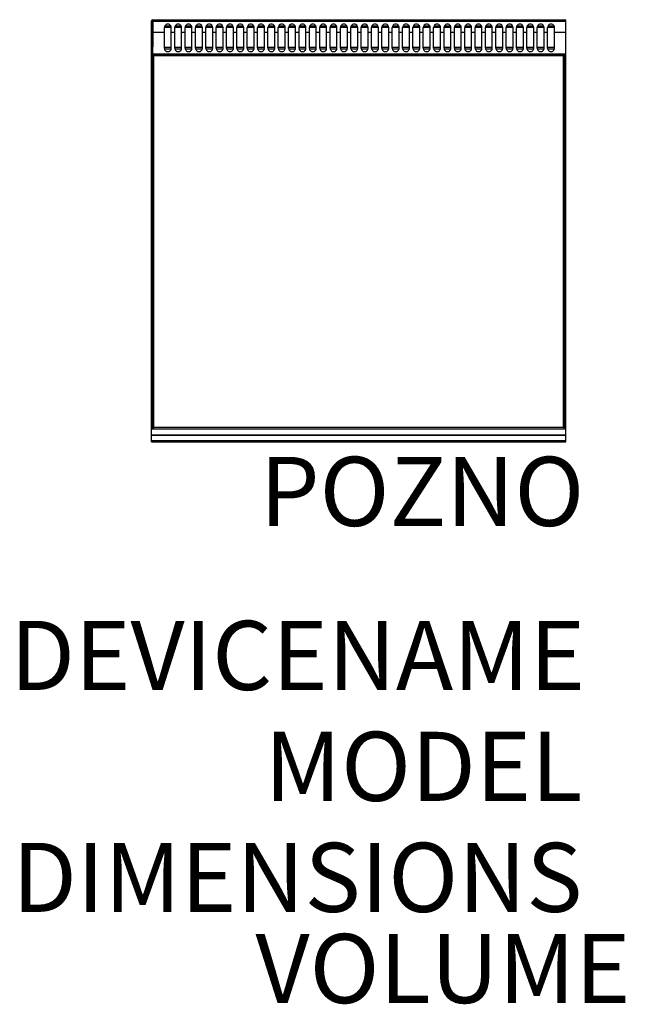
# Model space of a CAD drawing. Units: millimetres. Extents: x -12 to 75, y 101 to 243.
import ezdxf
from ezdxf.enums import TextEntityAlignment as Align

# ---------------------------------------------------------------- set-up
doc = ezdxf.new("R2010")
doc.units = ezdxf.units.MM
doc.layers.add('GRC-600 SERIES COOKING', color=7, linetype='Continuous')
doc.layers.add('GRC-POZ', color=7, linetype='Continuous')
doc.styles.get("Standard").update_dxf_attribs({"font": 'arial.ttf'})

msp = doc.modelspace()

# ---------------------------------------------------------------- linework, layer by layer
at = {"layer": 'GRC-600 SERIES COOKING', "color": 0}
for p, q in [((6.88, 238.24), (6.88, 242.99)), ((7.05, 242.99), (6.88, 242.99)), ((7.05, 243.08), (7.05, 243.16)), ((7.08, 243.16), (7.05, 243.16)), ((7.05, 242.99), (7.05, 239.24)), ((7.08, 242.99), (7.05, 242.99)), ((7.08, 242.96), (7.05, 242.99)), ((7.08, 238.06), (7.08, 243.16)), ((7.08, 243.16), (66.88, 243.16)), ((7.08, 242.96), (66.88, 242.96)), ((66.88, 238.06), (66.88, 243.16)), ((7.08, 241.38), (8.73, 241.38)), ((7.08, 241.35), (8.73, 241.35)), ((8.73, 239.04), (8.73, 242.02)), ((8.74, 242.06), (9.72, 242.06)), ((8.8, 242.26), (9.66, 242.26)), ((9.73, 239.04), (9.73, 242.02)), ((9.73, 241.38), (10.23, 241.38)), ((9.73, 241.35), (10.23, 241.35)), ((10.23, 239.04), (10.23, 242.02)), ((10.24, 242.06), (11.22, 242.06)), ((10.3, 242.26), (11.16, 242.26)), ((11.23, 239.04), (11.23, 242.02)), ((11.23, 241.38), (11.73, 241.38)), ((11.23, 241.35), (11.73, 241.35)), ((11.73, 239.04), (11.73, 242.02)), ((11.74, 242.06), (12.72, 242.06)), ((11.8, 242.26), (12.66, 242.26)), ((12.73, 239.04), (12.73, 242.02)), ((12.73, 241.38), (13.23, 241.38)), ((12.73, 241.35), (13.23, 241.35)), ((13.23, 239.04), (13.23, 242.02)), ((13.24, 242.06), (14.22, 242.06)), ((13.3, 242.26), (14.16, 242.26)), ((14.23, 239.04), (14.23, 242.02)), ((14.23, 241.38), (14.73, 241.38)), ((14.23, 241.35), (14.73, 241.35)), ((14.73, 239.04), (14.73, 242.02)), ((14.74, 242.06), (15.72, 242.06)), ((14.8, 242.26), (15.66, 242.26)), ((15.73, 239.04), (15.73, 242.02)), ((15.73, 241.38), (16.23, 241.38)), ((15.73, 241.35), (16.23, 241.35)), ((16.23, 239.04), (16.23, 242.02)), ((16.24, 242.06), (17.22, 242.06)), ((16.3, 242.26), (17.16, 242.26)), ((17.23, 239.04), (17.23, 242.02)), ((17.23, 241.38), (17.73, 241.38)), ((17.23, 241.35), (17.73, 241.35)), ((17.73, 239.04), (17.73, 242.02)), ((17.74, 242.06), (18.72, 242.06)), ((17.8, 242.26), (18.66, 242.26)), ((18.73, 239.04), (18.73, 242.02)), ((18.73, 241.38), (19.23, 241.38)), ((18.73, 241.35), (19.23, 241.35)), ((19.23, 239.04), (19.23, 242.02)), ((19.24, 242.06), (20.22, 242.06)), ((19.3, 242.26), (20.16, 242.26)), ((20.23, 239.04), (20.23, 242.02)), ((20.23, 241.38), (20.73, 241.38)), ((20.23, 241.35), (20.73, 241.35)), ((20.73, 239.04), (20.73, 242.02)), ((20.74, 242.06), (21.72, 242.06)), ((20.8, 242.26), (21.66, 242.26)), ((21.73, 239.04), (21.73, 242.02)), ((21.73, 241.38), (22.23, 241.38)), ((21.73, 241.35), (22.23, 241.35)), ((22.23, 239.04), (22.23, 242.02)), ((22.24, 242.06), (23.22, 242.06)), ((22.3, 242.26), (23.16, 242.26)), ((23.23, 239.04), (23.23, 242.02)), ((23.23, 241.38), (23.73, 241.38)), ((23.23, 241.35), (23.73, 241.35)), ((23.73, 239.04), (23.73, 242.02)), ((23.74, 242.06), (24.72, 242.06)), ((23.8, 242.26), (24.66, 242.26)), ((24.73, 239.04), (24.73, 242.02)), ((24.73, 241.38), (25.23, 241.38)), ((24.73, 241.35), (25.23, 241.35)), ((25.23, 239.04), (25.23, 242.02)), ((25.24, 242.06), (26.22, 242.06)), ((25.3, 242.26), (26.16, 242.26)), ((26.23, 239.04), (26.23, 242.02)), ((26.23, 241.38), (26.73, 241.38)), ((26.23, 241.35), (26.73, 241.35)), ((26.73, 239.04), (26.73, 242.02)), ((26.74, 242.06), (27.72, 242.06)), ((26.8, 242.26), (27.66, 242.26)), ((27.73, 239.04), (27.73, 242.02)), ((27.73, 241.38), (28.23, 241.38)), ((27.73, 241.35), (28.23, 241.35)), ((28.23, 239.04), (28.23, 242.02)), ((28.24, 242.06), (29.22, 242.06)), ((28.3, 242.26), (29.16, 242.26)), ((29.23, 239.04), (29.23, 242.02)), ((29.23, 241.38), (29.73, 241.38)), ((29.23, 241.35), (29.73, 241.35)), ((29.73, 239.04), (29.73, 242.02)), ((29.74, 242.06), (30.72, 242.06)), ((29.8, 242.26), (30.66, 242.26)), ((30.73, 239.04), (30.73, 242.02)), ((30.73, 241.38), (31.23, 241.38)), ((30.73, 241.35), (31.23, 241.35)), ((31.23, 239.04), (31.23, 242.02)), ((31.24, 242.06), (32.22, 242.06)), ((31.3, 242.26), (32.16, 242.26)), ((32.23, 239.04), (32.23, 242.02)), ((32.23, 241.38), (32.73, 241.38)), ((32.23, 241.35), (32.73, 241.35)), ((32.73, 239.04), (32.73, 242.02)), ((32.74, 242.06), (33.72, 242.06)), ((32.8, 242.26), (33.66, 242.26)), ((33.73, 239.04), (33.73, 242.02)), ((33.73, 241.38), (34.23, 241.38)), ((33.73, 241.35), (34.23, 241.35)), ((34.23, 239.04), (34.23, 242.02)), ((34.24, 242.06), (35.22, 242.06)), ((34.3, 242.26), (35.16, 242.26)), ((35.23, 239.04), (35.23, 242.02)), ((35.23, 241.38), (35.73, 241.38)), ((35.23, 241.35), (35.73, 241.35)), ((35.73, 239.04), (35.73, 242.02)), ((35.74, 242.06), (36.72, 242.06)), ((35.8, 242.26), (36.66, 242.26)), ((36.73, 239.04), (36.73, 242.02)), ((36.73, 241.38), (37.23, 241.38)), ((36.73, 241.35), (37.23, 241.35)), ((37.23, 239.04), (37.23, 242.02)), ((37.24, 242.06), (38.22, 242.06)), ((37.3, 242.26), (38.16, 242.26)), ((38.23, 239.04), (38.23, 242.02)), ((38.23, 241.38), (38.73, 241.38)), ((38.23, 241.35), (38.73, 241.35)), ((38.73, 239.04), (38.73, 242.02)), ((38.74, 242.06), (39.72, 242.06)), ((38.8, 242.26), (39.66, 242.26)), ((39.73, 239.04), (39.73, 242.02)), ((39.73, 241.38), (40.23, 241.38)), ((39.73, 241.35), (40.23, 241.35)), ((40.23, 239.04), (40.23, 242.02)), ((40.24, 242.06), (41.22, 242.06)), ((40.3, 242.26), (41.16, 242.26)), ((41.23, 239.04), (41.23, 242.02)), ((41.23, 241.38), (41.73, 241.38)), ((41.23, 241.35), (41.73, 241.35)), ((41.73, 239.04), (41.73, 242.02)), ((41.74, 242.06), (42.72, 242.06)), ((41.8, 242.26), (42.66, 242.26)), ((42.73, 239.04), (42.73, 242.02)), ((42.73, 241.38), (43.23, 241.38)), ((42.73, 241.35), (43.23, 241.35)), ((43.23, 239.04), (43.23, 242.02)), ((43.24, 242.06), (44.22, 242.06)), ((43.3, 242.26), (44.16, 242.26)), ((44.23, 239.04), (44.23, 242.02)), ((44.23, 241.38), (44.73, 241.38)), ((44.23, 241.35), (44.73, 241.35)), ((44.73, 239.04), (44.73, 242.02)), ((44.74, 242.06), (45.72, 242.06)), ((44.8, 242.26), (45.66, 242.26)), ((45.73, 239.04), (45.73, 242.02)), ((45.73, 241.38), (46.23, 241.38)), ((45.73, 241.35), (46.23, 241.35)), ((46.23, 239.04), (46.23, 242.02)), ((46.24, 242.06), (47.22, 242.06)), ((46.3, 242.26), (47.16, 242.26)), ((47.23, 239.04), (47.23, 242.02)), ((47.23, 241.38), (47.73, 241.38)), ((47.23, 241.35), (47.73, 241.35)), ((47.73, 239.04), (47.73, 242.02)), ((47.74, 242.06), (48.72, 242.06)), ((47.8, 242.26), (48.66, 242.26)), ((48.73, 239.04), (48.73, 242.02)), ((48.73, 241.38), (49.23, 241.38)), ((48.73, 241.35), (49.23, 241.35)), ((49.23, 239.04), (49.23, 242.02)), ((49.24, 242.06), (50.22, 242.06)), ((49.3, 242.26), (50.16, 242.26)), ((50.23, 239.04), (50.23, 242.02)), ((50.23, 241.38), (50.73, 241.38)), ((50.23, 241.35), (50.73, 241.35)), ((50.73, 239.04), (50.73, 242.02)), ((50.74, 242.06), (51.72, 242.06)), ((50.8, 242.26), (51.66, 242.26)), ((51.73, 239.04), (51.73, 242.02)), ((51.73, 241.38), (52.23, 241.38)), ((51.73, 241.35), (52.23, 241.35)), ((52.23, 239.04), (52.23, 242.02)), ((52.24, 242.06), (53.22, 242.06)), ((52.3, 242.26), (53.16, 242.26)), ((53.23, 239.04), (53.23, 242.02)), ((53.23, 241.38), (53.73, 241.38)), ((53.23, 241.35), (53.73, 241.35)), ((53.73, 239.04), (53.73, 242.02)), ((53.74, 242.06), (54.72, 242.06)), ((53.8, 242.26), (54.66, 242.26)), ((54.73, 239.04), (54.73, 242.02)), ((54.73, 241.38), (55.23, 241.38)), ((54.73, 241.35), (55.23, 241.35)), ((55.23, 239.04), (55.23, 242.02)), ((55.24, 242.06), (56.22, 242.06)), ((55.3, 242.26), (56.16, 242.26)), ((56.23, 239.04), (56.23, 242.02)), ((56.23, 241.38), (56.73, 241.38)), ((56.23, 241.35), (56.73, 241.35)), ((56.73, 239.04), (56.73, 242.02)), ((56.74, 242.06), (57.72, 242.06)), ((56.8, 242.26), (57.66, 242.26)), ((57.73, 239.04), (57.73, 242.02)), ((57.73, 241.38), (58.23, 241.38)), ((57.73, 241.35), (58.23, 241.35)), ((58.23, 239.04), (58.23, 242.02)), ((58.24, 242.06), (59.22, 242.06)), ((58.3, 242.26), (59.16, 242.26)), ((59.23, 239.04), (59.23, 242.02)), ((59.23, 241.38), (59.73, 241.38)), ((59.23, 241.35), (59.73, 241.35)), ((59.73, 239.04), (59.73, 242.02)), ((59.74, 242.06), (60.72, 242.06)), ((59.8, 242.26), (60.66, 242.26)), ((60.73, 239.04), (60.73, 242.02)), ((60.73, 241.38), (61.23, 241.38)), ((60.73, 241.35), (61.23, 241.35)), ((61.23, 239.04), (61.23, 242.02)), ((61.24, 242.06), (62.22, 242.06)), ((61.3, 242.26), (62.16, 242.26)), ((62.23, 239.04), (62.23, 242.02)), ((62.23, 241.38), (62.73, 241.38)), ((62.23, 241.35), (62.73, 241.35)), ((62.73, 239.04), (62.73, 242.02)), ((62.74, 242.06), (63.72, 242.06)), ((62.8, 242.26), (63.66, 242.26)), ((63.73, 239.04), (63.73, 242.02)), ((63.73, 241.38), (64.23, 241.38)), ((63.73, 241.35), (64.23, 241.35)), ((64.23, 239.04), (64.23, 242.02)), ((64.24, 242.06), (65.22, 242.06)), ((64.3, 242.26), (65.16, 242.26)), ((65.23, 239.04), (65.23, 242.02)), ((65.23, 241.38), (66.88, 241.38)), ((65.23, 241.35), (66.88, 241.35)), ((6.86, 183.09), (6.86, 238.16)), ((7.07, 238.16), (6.86, 238.16)), ((6.88, 239.24), (7.08, 239.24)), ((6.96, 238.24), (6.88, 238.24)), ((6.96, 238.24), (6.93, 238.21)), ((6.96, 238.24), (6.96, 239.24)), ((6.99, 238.27), (6.96, 238.24)), ((6.96, 238.16), (6.96, 238.19)), ((7.07, 238.29), (6.97, 238.29)), ((7.05, 238.24), (7.05, 238.16)), ((7.07, 238.24), (7.05, 238.24)), ((7.07, 184.14), (7.07, 238.06)), ((7.08, 238.23), (66.88, 238.23)), ((66.88, 238.06), (7.08, 238.06)), ((9.73, 239.16), (8.73, 239.16)), ((8.75, 238.96), (9.71, 238.96)), ((11.23, 239.16), (10.23, 239.16)), ((10.25, 238.96), (11.21, 238.96)), ((12.73, 239.16), (11.73, 239.16)), ((11.75, 238.96), (12.71, 238.96)), ((14.23, 239.16), (13.23, 239.16)), ((13.25, 238.96), (14.21, 238.96)), ((15.73, 239.16), (14.73, 239.16)), ((14.75, 238.96), (15.71, 238.96)), ((17.23, 239.16), (16.23, 239.16)), ((16.25, 238.96), (17.21, 238.96)), ((18.73, 239.16), (17.73, 239.16)), ((17.75, 238.96), (18.71, 238.96)), ((20.23, 239.16), (19.23, 239.16)), ((19.25, 238.96), (20.21, 238.96)), ((21.73, 239.16), (20.73, 239.16)), ((20.75, 238.96), (21.71, 238.96)), ((23.23, 239.16), (22.23, 239.16)), ((22.25, 238.96), (23.21, 238.96)), ((24.73, 239.16), (23.73, 239.16)), ((23.75, 238.96), (24.71, 238.96)), ((26.23, 239.16), (25.23, 239.16)), ((25.25, 238.96), (26.21, 238.96)), ((27.73, 239.16), (26.73, 239.16)), ((26.75, 238.96), (27.71, 238.96)), ((29.23, 239.16), (28.23, 239.16)), ((28.25, 238.96), (29.21, 238.96)), ((30.73, 239.16), (29.73, 239.16)), ((29.75, 238.96), (30.71, 238.96)), ((32.23, 239.16), (31.23, 239.16)), ((31.25, 238.96), (32.21, 238.96)), ((33.73, 239.16), (32.73, 239.16)), ((32.75, 238.96), (33.71, 238.96)), ((35.23, 239.16), (34.23, 239.16)), ((34.25, 238.96), (35.21, 238.96)), ((36.73, 239.16), (35.73, 239.16)), ((35.75, 238.96), (36.71, 238.96)), ((38.23, 239.16), (37.23, 239.16)), ((37.25, 238.96), (38.21, 238.96)), ((39.73, 239.16), (38.73, 239.16)), ((38.75, 238.96), (39.71, 238.96)), ((41.23, 239.16), (40.23, 239.16)), ((40.25, 238.96), (41.21, 238.96)), ((42.73, 239.16), (41.73, 239.16)), ((41.75, 238.96), (42.71, 238.96)), ((44.23, 239.16), (43.23, 239.16)), ((43.25, 238.96), (44.21, 238.96)), ((45.73, 239.16), (44.73, 239.16)), ((44.75, 238.96), (45.71, 238.96)), ((47.23, 239.16), (46.23, 239.16)), ((46.25, 238.96), (47.21, 238.96)), ((48.73, 239.16), (47.73, 239.16)), ((47.75, 238.96), (48.71, 238.96)), ((50.23, 239.16), (49.23, 239.16)), ((49.25, 238.96), (50.21, 238.96)), ((51.73, 239.16), (50.73, 239.16)), ((50.75, 238.96), (51.71, 238.96)), ((53.23, 239.16), (52.23, 239.16)), ((52.25, 238.96), (53.21, 238.96)), ((54.73, 239.16), (53.73, 239.16)), ((53.75, 238.96), (54.71, 238.96)), ((56.23, 239.16), (55.23, 239.16)), ((55.25, 238.96), (56.21, 238.96)), ((57.73, 239.16), (56.73, 239.16)), ((56.75, 238.96), (57.71, 238.96)), ((59.23, 239.16), (58.23, 239.16)), ((58.25, 238.96), (59.21, 238.96)), ((60.73, 239.16), (59.73, 239.16)), ((59.75, 238.96), (60.71, 238.96)), ((62.23, 239.16), (61.23, 239.16)), ((61.25, 238.96), (62.21, 238.96)), ((63.73, 239.16), (62.73, 239.16)), ((62.75, 238.96), (63.71, 238.96)), ((65.23, 239.16), (64.23, 239.16)), ((64.25, 238.96), (65.21, 238.96)), ((66.67, 184.14), (66.67, 238.06)), ((66.88, 183.09), (66.88, 238.06)), ((7.19, 184.14), (7.19, 237.96)), ((7.19, 237.96), (66.56, 237.96)), ((66.56, 184.14), (66.56, 237.96)), ((6.87, 184.04), (6.86, 184.04)), ((6.87, 184.04), (7.07, 184.04)), ((6.87, 182.99), (6.87, 184.04)), ((6.87, 183.95), (7.07, 183.95)), ((6.95, 184.48), (6.93, 184.48)), ((6.96, 184.48), (6.95, 184.48)), ((6.96, 184.48), (6.96, 184.04)), ((6.97, 184.48), (6.96, 184.48)), ((6.97, 184.14), (6.97, 184.48)), ((6.98, 184.48), (6.97, 184.48)), ((6.97, 184.14), (7.07, 184.14)), ((6.97, 184.14), (6.98, 184.11)), ((6.98, 184.11), (7.02, 184.09)), ((7.02, 184.09), (7.1, 184.09)), ((7.07, 183.94), (7.07, 184.07)), ((7.07, 183.94), (66.67, 183.94)), ((66.56, 184.14), (7.19, 184.14)), ((66.72, 184.09), (66.64, 184.09)), ((66.77, 184.14), (66.67, 184.14)), ((66.67, 183.94), (66.67, 184.07)), ((66.87, 184.04), (66.67, 184.04)), ((66.87, 183.95), (66.67, 183.95)), ((66.76, 184.11), (66.72, 184.09)), ((66.77, 184.14), (66.76, 184.11)), ((66.77, 184.14), (66.77, 184.48)), ((66.78, 184.48), (66.78, 184.04)), ((66.79, 184.48), (66.81, 184.48)), ((66.87, 184.04), (66.88, 184.04)), ((66.87, 182.99), (66.87, 184.04)), ((66.87, 183.04), (6.87, 183.04)), ((66.87, 182.99), (6.87, 182.99)), ((6.88, 182.04), (6.88, 182.99)), ((66.88, 182.04), (66.88, 183.09)), ((6.88, 182.24), (66.88, 182.24)), ((6.88, 182.04), (66.88, 182.04))]:
    msp.add_line(p, q, dxfattribs=at)
for centre, radius, start, end in [((7.05, 242.99), 0.171, 90, 180), ((7.05, 242.99), 0.091, 90, 180), ((7.05, 238.33), 0.171, 212.1581, 270), ((7.05, 238.33), 0.091, 180, 270), ((6.61, 184.48), 0.661, 314.5063, 316.4875), ((67.13, 184.48), 0.661, 223.5125, 225.4937), ((66.78, 175.37), 9.1, 90, 90.1135), ((66.78, 175.26), 9.22, 89.887, 90.0011)]:
    msp.add_arc(centre, radius, start, end, dxfattribs=at)
for centre in [(9.23, 242.02), (10.73, 242.02), (12.23, 242.02), (13.73, 242.02), (15.23, 242.02), (16.73, 242.02), (18.23, 242.02), (19.73, 242.02), (21.23, 242.02), (22.73, 242.02), (24.23, 242.02), (25.73, 242.02), (27.23, 242.02), (28.73, 242.02), (30.23, 242.02), (31.73, 242.02), (33.23, 242.02), (34.73, 242.02), (36.23, 242.02), (37.73, 242.02), (39.23, 242.02), (40.73, 242.02), (42.23, 242.02), (43.73, 242.02), (45.23, 242.02), (46.73, 242.02), (48.23, 242.02), (49.73, 242.02), (51.23, 242.02), (52.73, 242.02), (54.23, 242.02), (55.73, 242.02), (57.23, 242.02), (58.73, 242.02), (60.23, 242.02), (61.73, 242.02), (63.23, 242.02), (64.73, 242.02)]:
    msp.add_ellipse(centre, major_axis=(0, -0.506), ratio=0.988716, start_param=1.570796, end_param=4.712389, dxfattribs=at)
for points, knots in [([(7.05, 243.08), (7.05, 243.08), (7.05, 243.08), (7.05, 243.08), (7.04, 243.08), (7.04, 243.08), (7.04, 243.08), (7.04, 243.08), (7.03, 243.08), (7.03, 243.07), (7.02, 243.07), (7.02, 243.07), (7.02, 243.07), (7.02, 243.06), (7.01, 243.06), (7.01, 243.06), (7.01, 243.06), (7, 243.05), (7, 243.05), (7, 243.04), (6.99, 243.03), (6.98, 243.03), (6.98, 243.02), (6.97, 243.01), (6.97, 243), (6.96, 242.99), (6.96, 242.99)], [0, 0, 0, 0, 0.021367, 0.042859, 0.0646, 0.086712, 0.109295, 0.132426, 0.156214, 0.180736, 0.232172, 0.259189, 0.28709, 0.315887, 0.345584, 0.376177, 0.407653, 0.439992, 0.473169, 0.541899, 0.613537, 0.687658, 0.763873, 0.841685, 0.92057, 1, 1, 1, 1]), ([(6.98, 243.05), (6.98, 243.04), (6.98, 243.03), (6.97, 243.01), (6.96, 243), (6.96, 242.99)], [0, 0, 0, 0, 0.244459, 0.49363, 1, 1, 1, 1]), ([(7.19, 237.96), (7.17, 237.97), (7.15, 237.98), (7.12, 238), (7.11, 238.01), (7.09, 238.02), (7.08, 238.04), (7.07, 238.05), (7.07, 238.06), (7.07, 238.06)], [0, 0, 0, 0, 0.321381, 0.470418, 0.606416, 0.726902, 0.830731, 0.919882, 1, 1, 1, 1]), ([(7.19, 237.96), (7.18, 237.98), (7.16, 238), (7.14, 238.03), (7.12, 238.05), (7.1, 238.05), (7.09, 238.06), (7.08, 238.06), (7.07, 238.06)], [0, 0, 0, 0, 0.303854, 0.579146, 0.700088, 0.808864, 0.907424, 1, 1, 1, 1]), ([(8.73, 239.04), (8.73, 238.98), (8.76, 238.85), (8.87, 238.68), (9.04, 238.57), (9.23, 238.53), (9.43, 238.57), (9.59, 238.68), (9.71, 238.85), (9.73, 238.98), (9.73, 239.04)], [0, 0, 0, 0, 0.124344, 0.249073, 0.374345, 0.5, 0.625655, 0.750927, 0.875656, 1, 1, 1, 1]), ([(10.23, 239.04), (10.23, 238.98), (10.26, 238.85), (10.37, 238.68), (10.54, 238.57), (10.73, 238.53), (10.93, 238.57), (11.09, 238.68), (11.21, 238.85), (11.23, 238.98), (11.23, 239.04)], [0, 0, 0, 0, 0.124344, 0.249073, 0.374345, 0.5, 0.625655, 0.750927, 0.875656, 1, 1, 1, 1]), ([(11.73, 239.04), (11.73, 238.98), (11.76, 238.85), (11.87, 238.68), (12.04, 238.57), (12.23, 238.53), (12.43, 238.57), (12.59, 238.68), (12.71, 238.85), (12.73, 238.98), (12.73, 239.04)], [0, 0, 0, 0, 0.124344, 0.249073, 0.374345, 0.5, 0.625655, 0.750927, 0.875656, 1, 1, 1, 1]), ([(13.23, 239.04), (13.23, 238.98), (13.26, 238.85), (13.37, 238.68), (13.54, 238.57), (13.73, 238.53), (13.93, 238.57), (14.09, 238.68), (14.21, 238.85), (14.23, 238.98), (14.23, 239.04)], [0, 0, 0, 0, 0.124344, 0.249073, 0.374345, 0.5, 0.625655, 0.750927, 0.875656, 1, 1, 1, 1]), ([(14.73, 239.04), (14.73, 238.98), (14.76, 238.85), (14.87, 238.68), (15.04, 238.57), (15.23, 238.53), (15.43, 238.57), (15.59, 238.68), (15.71, 238.85), (15.73, 238.98), (15.73, 239.04)], [0, 0, 0, 0, 0.124344, 0.249073, 0.374345, 0.5, 0.625655, 0.750927, 0.875656, 1, 1, 1, 1]), ([(16.23, 239.04), (16.23, 238.98), (16.26, 238.85), (16.37, 238.68), (16.54, 238.57), (16.73, 238.53), (16.93, 238.57), (17.09, 238.68), (17.21, 238.85), (17.23, 238.98), (17.23, 239.04)], [0, 0, 0, 0, 0.124344, 0.249073, 0.374345, 0.5, 0.625655, 0.750927, 0.875656, 1, 1, 1, 1]), ([(17.73, 239.04), (17.73, 238.98), (17.76, 238.85), (17.87, 238.68), (18.04, 238.57), (18.23, 238.53), (18.43, 238.57), (18.59, 238.68), (18.71, 238.85), (18.73, 238.98), (18.73, 239.04)], [0, 0, 0, 0, 0.124344, 0.249073, 0.374345, 0.5, 0.625655, 0.750927, 0.875656, 1, 1, 1, 1]), ([(19.23, 239.04), (19.23, 238.98), (19.26, 238.85), (19.37, 238.68), (19.54, 238.57), (19.73, 238.53), (19.93, 238.57), (20.09, 238.68), (20.21, 238.85), (20.23, 238.98), (20.23, 239.04)], [0, 0, 0, 0, 0.124344, 0.249073, 0.374345, 0.5, 0.625655, 0.750927, 0.875656, 1, 1, 1, 1]), ([(20.73, 239.04), (20.73, 238.98), (20.76, 238.85), (20.87, 238.68), (21.04, 238.57), (21.23, 238.53), (21.43, 238.57), (21.59, 238.68), (21.71, 238.85), (21.73, 238.98), (21.73, 239.04)], [0, 0, 0, 0, 0.124344, 0.249073, 0.374345, 0.5, 0.625655, 0.750927, 0.875656, 1, 1, 1, 1]), ([(22.23, 239.04), (22.23, 238.98), (22.26, 238.85), (22.37, 238.68), (22.54, 238.57), (22.73, 238.53), (22.93, 238.57), (23.09, 238.68), (23.21, 238.85), (23.23, 238.98), (23.23, 239.04)], [0, 0, 0, 0, 0.124344, 0.249073, 0.374345, 0.5, 0.625655, 0.750927, 0.875656, 1, 1, 1, 1]), ([(23.73, 239.04), (23.73, 238.98), (23.76, 238.85), (23.87, 238.68), (24.04, 238.57), (24.23, 238.53), (24.43, 238.57), (24.59, 238.68), (24.71, 238.85), (24.73, 238.98), (24.73, 239.04)], [0, 0, 0, 0, 0.124344, 0.249073, 0.374345, 0.5, 0.625655, 0.750927, 0.875656, 1, 1, 1, 1]), ([(25.23, 239.04), (25.23, 238.98), (25.26, 238.85), (25.37, 238.68), (25.54, 238.57), (25.73, 238.53), (25.93, 238.57), (26.09, 238.68), (26.21, 238.85), (26.23, 238.98), (26.23, 239.04)], [0, 0, 0, 0, 0.124344, 0.249073, 0.374345, 0.5, 0.625655, 0.750927, 0.875656, 1, 1, 1, 1]), ([(26.73, 239.04), (26.73, 238.98), (26.76, 238.85), (26.87, 238.68), (27.04, 238.57), (27.23, 238.53), (27.43, 238.57), (27.59, 238.68), (27.71, 238.85), (27.73, 238.98), (27.73, 239.04)], [0, 0, 0, 0, 0.124344, 0.249073, 0.374345, 0.5, 0.625655, 0.750927, 0.875656, 1, 1, 1, 1]), ([(28.23, 239.04), (28.23, 238.98), (28.26, 238.85), (28.37, 238.68), (28.54, 238.57), (28.73, 238.53), (28.93, 238.57), (29.09, 238.68), (29.21, 238.85), (29.23, 238.98), (29.23, 239.04)], [0, 0, 0, 0, 0.124344, 0.249073, 0.374345, 0.5, 0.625655, 0.750927, 0.875656, 1, 1, 1, 1]), ([(29.73, 239.04), (29.73, 238.98), (29.76, 238.85), (29.87, 238.68), (30.04, 238.57), (30.23, 238.53), (30.43, 238.57), (30.59, 238.68), (30.71, 238.85), (30.73, 238.98), (30.73, 239.04)], [0, 0, 0, 0, 0.124344, 0.249073, 0.374345, 0.5, 0.625655, 0.750927, 0.875656, 1, 1, 1, 1]), ([(31.23, 239.04), (31.23, 238.98), (31.26, 238.85), (31.37, 238.68), (31.54, 238.57), (31.73, 238.53), (31.93, 238.57), (32.09, 238.68), (32.21, 238.85), (32.23, 238.98), (32.23, 239.04)], [0, 0, 0, 0, 0.124344, 0.249073, 0.374345, 0.5, 0.625655, 0.750927, 0.875656, 1, 1, 1, 1]), ([(32.73, 239.04), (32.73, 238.98), (32.76, 238.85), (32.87, 238.68), (33.04, 238.57), (33.23, 238.53), (33.43, 238.57), (33.59, 238.68), (33.71, 238.85), (33.73, 238.98), (33.73, 239.04)], [0, 0, 0, 0, 0.124344, 0.249073, 0.374345, 0.5, 0.625655, 0.750927, 0.875656, 1, 1, 1, 1]), ([(34.23, 239.04), (34.23, 238.98), (34.26, 238.85), (34.37, 238.68), (34.54, 238.57), (34.73, 238.53), (34.93, 238.57), (35.09, 238.68), (35.21, 238.85), (35.23, 238.98), (35.23, 239.04)], [0, 0, 0, 0, 0.124344, 0.249073, 0.374345, 0.5, 0.625655, 0.750927, 0.875656, 1, 1, 1, 1]), ([(35.73, 239.04), (35.73, 238.98), (35.76, 238.85), (35.87, 238.68), (36.04, 238.57), (36.23, 238.53), (36.43, 238.57), (36.59, 238.68), (36.71, 238.85), (36.73, 238.98), (36.73, 239.04)], [0, 0, 0, 0, 0.124344, 0.249073, 0.374345, 0.5, 0.625655, 0.750927, 0.875656, 1, 1, 1, 1]), ([(37.23, 239.04), (37.23, 238.98), (37.26, 238.85), (37.37, 238.68), (37.54, 238.57), (37.73, 238.53), (37.93, 238.57), (38.09, 238.68), (38.21, 238.85), (38.23, 238.98), (38.23, 239.04)], [0, 0, 0, 0, 0.124344, 0.249073, 0.374345, 0.5, 0.625655, 0.750927, 0.875656, 1, 1, 1, 1]), ([(38.73, 239.04), (38.73, 238.98), (38.76, 238.85), (38.87, 238.68), (39.04, 238.57), (39.23, 238.53), (39.43, 238.57), (39.59, 238.68), (39.71, 238.85), (39.73, 238.98), (39.73, 239.04)], [0, 0, 0, 0, 0.124344, 0.249073, 0.374345, 0.5, 0.625655, 0.750927, 0.875656, 1, 1, 1, 1]), ([(40.23, 239.04), (40.23, 238.98), (40.26, 238.85), (40.37, 238.68), (40.54, 238.57), (40.73, 238.53), (40.93, 238.57), (41.09, 238.68), (41.21, 238.85), (41.23, 238.98), (41.23, 239.04)], [0, 0, 0, 0, 0.124344, 0.249073, 0.374345, 0.5, 0.625655, 0.750927, 0.875656, 1, 1, 1, 1]), ([(41.73, 239.04), (41.73, 238.98), (41.76, 238.85), (41.87, 238.68), (42.04, 238.57), (42.23, 238.53), (42.43, 238.57), (42.59, 238.68), (42.71, 238.85), (42.73, 238.98), (42.73, 239.04)], [0, 0, 0, 0, 0.124344, 0.249073, 0.374345, 0.5, 0.625655, 0.750927, 0.875656, 1, 1, 1, 1]), ([(43.23, 239.04), (43.23, 238.98), (43.26, 238.85), (43.37, 238.68), (43.54, 238.57), (43.73, 238.53), (43.93, 238.57), (44.09, 238.68), (44.21, 238.85), (44.23, 238.98), (44.23, 239.04)], [0, 0, 0, 0, 0.124344, 0.249073, 0.374345, 0.5, 0.625655, 0.750927, 0.875656, 1, 1, 1, 1]), ([(44.73, 239.04), (44.73, 238.98), (44.76, 238.85), (44.87, 238.68), (45.04, 238.57), (45.23, 238.53), (45.43, 238.57), (45.59, 238.68), (45.71, 238.85), (45.73, 238.98), (45.73, 239.04)], [0, 0, 0, 0, 0.124344, 0.249073, 0.374345, 0.5, 0.625655, 0.750927, 0.875656, 1, 1, 1, 1]), ([(46.23, 239.04), (46.23, 238.98), (46.26, 238.85), (46.37, 238.68), (46.54, 238.57), (46.73, 238.53), (46.93, 238.57), (47.09, 238.68), (47.21, 238.85), (47.23, 238.98), (47.23, 239.04)], [0, 0, 0, 0, 0.124344, 0.249073, 0.374345, 0.5, 0.625655, 0.750927, 0.875656, 1, 1, 1, 1]), ([(47.73, 239.04), (47.73, 238.98), (47.76, 238.85), (47.87, 238.68), (48.04, 238.57), (48.23, 238.53), (48.43, 238.57), (48.59, 238.68), (48.71, 238.85), (48.73, 238.98), (48.73, 239.04)], [0, 0, 0, 0, 0.124344, 0.249073, 0.374345, 0.5, 0.625655, 0.750927, 0.875656, 1, 1, 1, 1]), ([(49.23, 239.04), (49.23, 238.98), (49.26, 238.85), (49.37, 238.68), (49.54, 238.57), (49.73, 238.53), (49.93, 238.57), (50.09, 238.68), (50.21, 238.85), (50.23, 238.98), (50.23, 239.04)], [0, 0, 0, 0, 0.124344, 0.249073, 0.374345, 0.5, 0.625655, 0.750927, 0.875656, 1, 1, 1, 1]), ([(50.73, 239.04), (50.73, 238.98), (50.76, 238.85), (50.87, 238.68), (51.04, 238.57), (51.23, 238.53), (51.43, 238.57), (51.59, 238.68), (51.71, 238.85), (51.73, 238.98), (51.73, 239.04)], [0, 0, 0, 0, 0.124344, 0.249073, 0.374345, 0.5, 0.625655, 0.750927, 0.875656, 1, 1, 1, 1]), ([(52.23, 239.04), (52.23, 238.98), (52.26, 238.85), (52.37, 238.68), (52.54, 238.57), (52.73, 238.53), (52.93, 238.57), (53.09, 238.68), (53.21, 238.85), (53.23, 238.98), (53.23, 239.04)], [0, 0, 0, 0, 0.124344, 0.249073, 0.374345, 0.5, 0.625655, 0.750927, 0.875656, 1, 1, 1, 1]), ([(53.73, 239.04), (53.73, 238.98), (53.76, 238.85), (53.87, 238.68), (54.04, 238.57), (54.23, 238.53), (54.43, 238.57), (54.59, 238.68), (54.71, 238.85), (54.73, 238.98), (54.73, 239.04)], [0, 0, 0, 0, 0.124344, 0.249073, 0.374345, 0.5, 0.625655, 0.750927, 0.875656, 1, 1, 1, 1]), ([(55.23, 239.04), (55.23, 238.98), (55.26, 238.85), (55.37, 238.68), (55.54, 238.57), (55.73, 238.53), (55.93, 238.57), (56.09, 238.68), (56.21, 238.85), (56.23, 238.98), (56.23, 239.04)], [0, 0, 0, 0, 0.124344, 0.249073, 0.374345, 0.5, 0.625655, 0.750927, 0.875656, 1, 1, 1, 1]), ([(56.73, 239.04), (56.73, 238.98), (56.76, 238.85), (56.87, 238.68), (57.04, 238.57), (57.23, 238.53), (57.43, 238.57), (57.59, 238.68), (57.71, 238.85), (57.73, 238.98), (57.73, 239.04)], [0, 0, 0, 0, 0.124344, 0.249073, 0.374345, 0.5, 0.625655, 0.750927, 0.875656, 1, 1, 1, 1]), ([(58.23, 239.04), (58.23, 238.98), (58.26, 238.85), (58.37, 238.68), (58.54, 238.57), (58.73, 238.53), (58.93, 238.57), (59.09, 238.68), (59.21, 238.85), (59.23, 238.98), (59.23, 239.04)], [0, 0, 0, 0, 0.124344, 0.249073, 0.374345, 0.5, 0.625655, 0.750927, 0.875656, 1, 1, 1, 1]), ([(59.73, 239.04), (59.73, 238.98), (59.76, 238.85), (59.87, 238.68), (60.04, 238.57), (60.23, 238.53), (60.43, 238.57), (60.59, 238.68), (60.71, 238.85), (60.73, 238.98), (60.73, 239.04)], [0, 0, 0, 0, 0.124344, 0.249073, 0.374345, 0.5, 0.625655, 0.750927, 0.875656, 1, 1, 1, 1]), ([(61.23, 239.04), (61.23, 238.98), (61.26, 238.85), (61.37, 238.68), (61.54, 238.57), (61.73, 238.53), (61.93, 238.57), (62.09, 238.68), (62.21, 238.85), (62.23, 238.98), (62.23, 239.04)], [0, 0, 0, 0, 0.124344, 0.249073, 0.374345, 0.5, 0.625655, 0.750927, 0.875656, 1, 1, 1, 1]), ([(62.73, 239.04), (62.73, 238.98), (62.76, 238.85), (62.87, 238.68), (63.04, 238.57), (63.23, 238.53), (63.43, 238.57), (63.59, 238.68), (63.71, 238.85), (63.73, 238.98), (63.73, 239.04)], [0, 0, 0, 0, 0.124344, 0.249073, 0.374345, 0.5, 0.625655, 0.750927, 0.875656, 1, 1, 1, 1]), ([(64.23, 239.04), (64.23, 238.98), (64.26, 238.85), (64.37, 238.68), (64.54, 238.57), (64.73, 238.53), (64.93, 238.57), (65.09, 238.68), (65.21, 238.85), (65.23, 238.98), (65.23, 239.04)], [0, 0, 0, 0, 0.124344, 0.249073, 0.374345, 0.5, 0.625655, 0.750927, 0.875656, 1, 1, 1, 1]), ([(66.56, 237.96), (66.57, 237.97), (66.59, 237.98), (66.62, 238), (66.64, 238.01), (66.65, 238.02), (66.66, 238.04), (66.67, 238.05), (66.67, 238.06), (66.67, 238.06)], [0, 0, 0, 0, 0.321381, 0.470418, 0.606416, 0.726902, 0.830731, 0.919882, 1, 1, 1, 1]), ([(66.56, 237.96), (66.56, 237.98), (66.58, 238), (66.61, 238.03), (66.63, 238.05), (66.64, 238.05), (66.66, 238.06), (66.67, 238.06), (66.67, 238.06)], [0, 0, 0, 0, 0.303854, 0.579146, 0.700088, 0.808864, 0.907424, 1, 1, 1, 1]), ([(6.88, 184.48), (6.88, 184.48), (6.88, 184.48), (6.87, 184.48), (6.87, 184.48), (6.87, 184.48), (6.86, 184.48), (6.86, 184.48), (6.86, 184.48), (6.86, 184.48), (6.86, 184.48), (6.86, 184.48), (6.86, 184.48)], [0, 0, 0, 0, 0.228794, 0.429047, 0.600172, 0.741582, 0.852701, 0.93297, 0.961382, 0.98192, 0.994617, 1, 1, 1, 1]), ([(6.93, 184.48), (6.93, 184.48), (6.91, 184.48), (6.89, 184.48), (6.88, 184.48)], [0, 0, 0, 0, 0.293126, 1, 1, 1, 1]), ([(7.07, 184.48), (7.07, 184.48), (7.07, 184.48), (7.07, 184.48), (7.07, 184.48), (7.07, 184.48), (7.07, 184.48), (7.06, 184.48), (7.06, 184.48), (7.06, 184.48), (7.05, 184.48), (7.04, 184.48), (7.03, 184.48), (7.02, 184.48), (7, 184.48), (6.99, 184.48), (6.98, 184.48)], [0, 0, 0, 0, 0.001442, 0.004966, 0.010689, 0.018613, 0.040996, 0.071956, 0.111315, 0.158889, 0.214494, 0.277908, 0.426155, 0.599081, 0.792024, 1, 1, 1, 1]), ([(7.07, 184.14), (7.07, 184.13), (7.07, 184.12), (7.08, 184.12), (7.08, 184.11)], [0, 0, 0, 0, 0.49295, 1, 1, 1, 1]), ([(7.08, 184.11), (7.08, 184.11), (7.08, 184.1), (7.09, 184.09), (7.1, 184.09)], [0, 0, 0, 0, 0.237827, 1, 1, 1, 1]), ([(7.09, 184.03), (7.09, 184.03), (7.11, 184.05), (7.13, 184.08), (7.15, 184.1)], [0, 0, 0, 0, 0.241371, 1, 1, 1, 1]), ([(7.11, 184.1), (7.1, 184.09), (7.1, 184.09), (7.1, 184.09), (7.1, 184.09)], [0, 0, 0, 0, 0.255749, 1, 1, 1, 1]), ([(7.19, 184.14), (7.17, 184.14), (7.15, 184.12), (7.12, 184.11), (7.11, 184.1), (7.11, 184.1)], [0, 0, 0, 0, 0.529821, 0.775612, 1, 1, 1, 1]), ([(7.15, 184.1), (7.15, 184.1), (7.16, 184.12), (7.18, 184.13), (7.19, 184.14)], [0, 0, 0, 0, 0.2484, 1, 1, 1, 1]), ([(66.56, 184.14), (66.57, 184.14), (66.59, 184.12), (66.62, 184.11), (66.63, 184.1), (66.64, 184.1)], [0, 0, 0, 0, 0.529821, 0.775612, 1, 1, 1, 1]), ([(66.59, 184.1), (66.59, 184.1), (66.58, 184.12), (66.56, 184.13), (66.56, 184.14)], [0, 0, 0, 0, 0.2484, 1, 1, 1, 1]), ([(66.66, 184.03), (66.65, 184.03), (66.63, 184.05), (66.61, 184.08), (66.59, 184.1)], [0, 0, 0, 0, 0.241371, 1, 1, 1, 1]), ([(66.66, 184.11), (66.66, 184.11), (66.66, 184.1), (66.65, 184.09), (66.64, 184.09)], [0, 0, 0, 0, 0.237827, 1, 1, 1, 1]), ([(66.64, 184.1), (66.64, 184.09), (66.64, 184.09), (66.64, 184.09), (66.64, 184.09)], [0, 0, 0, 0, 0.255749, 1, 1, 1, 1]), ([(66.67, 184.14), (66.67, 184.13), (66.67, 184.12), (66.67, 184.12), (66.66, 184.11)], [0, 0, 0, 0, 0.49295, 1, 1, 1, 1]), ([(66.67, 184.48), (66.67, 184.48), (66.67, 184.48), (66.67, 184.48), (66.67, 184.48), (66.67, 184.48), (66.67, 184.48), (66.68, 184.48), (66.68, 184.48), (66.69, 184.48), (66.69, 184.48), (66.7, 184.48), (66.71, 184.48), (66.72, 184.48), (66.74, 184.48), (66.75, 184.48), (66.76, 184.48)], [0, 0, 0, 0, 0.001442, 0.004966, 0.010689, 0.018613, 0.040996, 0.071956, 0.111315, 0.158889, 0.214494, 0.277908, 0.426155, 0.599081, 0.792024, 1, 1, 1, 1]), ([(66.81, 184.48), (66.81, 184.48), (66.83, 184.48), (66.85, 184.48), (66.86, 184.48)], [0, 0, 0, 0, 0.293126, 1, 1, 1, 1]), ([(66.86, 184.48), (66.86, 184.48), (66.87, 184.48), (66.87, 184.48), (66.87, 184.48), (66.88, 184.48), (66.88, 184.48), (66.88, 184.48), (66.88, 184.48), (66.88, 184.48), (66.88, 184.48), (66.88, 184.48), (66.88, 184.48)], [0, 0, 0, 0, 0.228794, 0.429047, 0.600172, 0.741582, 0.852701, 0.93297, 0.961382, 0.98192, 0.994617, 1, 1, 1, 1])]:
    msp.add_open_spline(points, degree=3, knots=knots, dxfattribs=at)

# ---------------------------------------------------------------- texts
at = {"flags": 1}
for tag, text, p in [('DEVICENAME', 'NEUTRAL BENCH, COUNTER TOP', (69.67, 143.01)), ('MODEL', 'G6T200N', (69.28, 126.95)), ('DIMENSIONS', '600x600x300', (69.28, 110.88))]:
    msp.add_attdef(tag, text=text, height=10, dxfattribs=at).set_placement(p, align=Align.BOTTOM_RIGHT)
msp.add_attdef('VOLUME', (21.92, 100.81), '0.19 m³', height=10, dxfattribs=at)
at = {"layer": 'GRC-POZ'}
msp.add_attdef('POZNO', text='----', height=10, dxfattribs=at).set_placement((69.55, 166.75), align=Align.BOTTOM_RIGHT)

doc.saveas('drawing.dxf')
